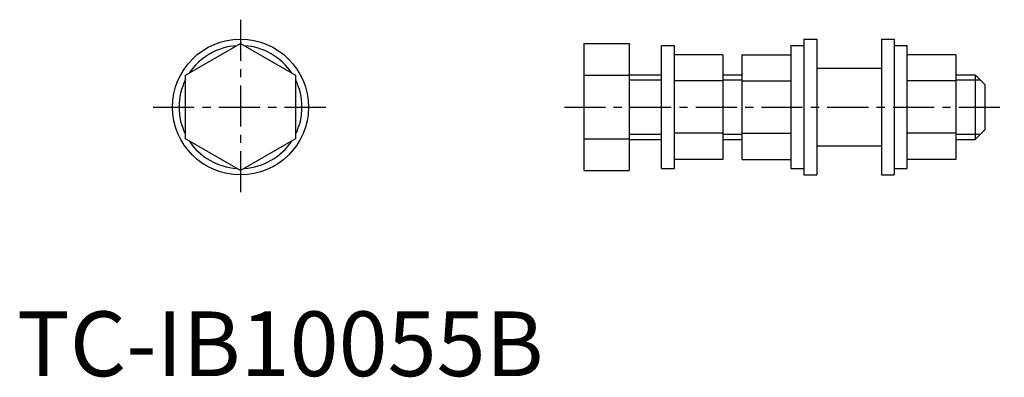
# Model space of a CAD drawing. Units: millimetres. Extents: x 0 to 153, y 0 to 55.
import ezdxf

# ---------------------------------------------------------------- set-up
doc = ezdxf.new("R2010")
doc.units = ezdxf.units.MM
doc.linetypes.add('CENTER', pattern=[10.16, 6.35, -1.27, 1.27, -1.27])
doc.layers.add('1', color=1, linetype='CENTER')
doc.layers.add('3', color=3, linetype='Continuous')
doc.styles.add('Standard1', font='arial.ttf')

msp = doc.modelspace()

# ---------------------------------------------------------------- linework, layer by layer
for p, q in [((121.6, 52.09), (121.6, 31.09)), ((121.6, 52.09), (123.6, 52.09)), ((123.6, 52.09), (123.6, 31.09)), ((133.6, 52.09), (133.6, 31.09)), ((133.6, 52.09), (135.6, 52.09)), ((135.6, 52.09), (135.6, 31.09)), ((26.05, 46.5), (34.55, 51.41)), ((34.55, 51.41), (43.05, 46.5)), ((87.6, 51.41), (87.6, 31.78)), ((87.6, 51.41), (94.6, 51.41)), ((94.6, 51.41), (94.6, 31.78)), ((99.6, 32.09), (99.6, 51.09)), ((99.6, 51.09), (101.6, 51.09)), ((101.6, 32.09), (101.6, 51.09)), ((119.6, 51.09), (119.6, 32.09)), ((119.6, 51.09), (121.6, 51.09)), ((135.6, 51.09), (137.6, 51.09)), ((137.6, 32.09), (137.6, 51.09)), ((109.1, 49.67), (101.6, 49.67)), ((109.1, 49.67), (109.1, 33.51)), ((112.1, 33.51), (112.1, 49.67)), ((112.1, 49.67), (119.6, 49.67)), ((145.1, 49.67), (137.6, 49.67)), ((145.1, 49.67), (145.1, 33.51)), ((123.6, 47.59), (133.6, 47.59)), ((26.05, 36.68), (26.05, 46.5)), ((43.05, 46.5), (43.05, 36.68)), ((87.6, 46.5), (94.6, 46.5)), ((94.6, 46.59), (99.6, 46.59)), ((109.1, 46.59), (112.1, 46.59)), ((145.1, 46.59), (148.1, 46.59)), ((148.1, 46.59), (149.6, 45.09)), ((148.1, 46.59), (148.1, 36.59)), ((109.1, 45.63), (101.6, 45.63)), ((112.1, 45.63), (119.6, 45.63)), ((145.1, 45.63), (137.6, 45.63)), ((149.6, 45.09), (149.6, 38.09)), ((149.6, 38.09), (148.1, 36.59)), ((34.55, 31.78), (26.05, 36.68)), ((43.05, 36.68), (34.55, 31.78)), ((87.6, 36.68), (94.6, 36.68)), ((94.6, 36.59), (99.6, 36.59)), ((109.1, 37.55), (101.6, 37.55)), ((109.1, 36.59), (112.1, 36.59)), ((112.1, 37.55), (119.6, 37.55)), ((145.1, 37.55), (137.6, 37.55)), ((145.1, 36.59), (148.1, 36.59)), ((123.6, 35.59), (133.6, 35.59)), ((109.1, 33.51), (101.6, 33.51)), ((112.1, 33.51), (119.6, 33.51)), ((145.1, 33.51), (137.6, 33.51)), ((99.6, 32.09), (101.6, 32.09)), ((119.6, 32.09), (121.6, 32.09)), ((135.6, 32.09), (137.6, 32.09)), ((87.6, 31.78), (94.6, 31.78)), ((121.6, 31.09), (123.6, 31.09)), ((133.6, 31.09), (135.6, 31.09))]:
    msp.add_line(p, q)
msp.add_circle((34.55, 41.59), 10.5)
for start, end in [(93.4746, 146.5254), (33.4746, 86.5254), (153.4746, 206.5254), (333.4746, 26.5254), (213.4746, 266.5254), (273.4746, 326.5254)]:
    msp.add_arc((34.55, 41.59), 9.5, start, end)
at = {"layer": '1'}
for p, q in [((34.55, 55.09), (34.55, 28.09)), ((21.05, 41.59), (48.05, 41.59)), ((84.6, 41.59), (152.6, 41.59))]:
    msp.add_line(p, q, dxfattribs=at)
at = {"layer": '3'}
for p, q in [((94.6, 45.78), (99.6, 45.78)), ((109.1, 45.78), (112.1, 45.78)), ((145.1, 45.78), (148.91, 45.78)), ((94.6, 37.4), (99.6, 37.4)), ((109.1, 37.4), (112.1, 37.4)), ((145.1, 37.4), (148.91, 37.4))]:
    msp.add_line(p, q, dxfattribs=at)

# ---------------------------------------------------------------- texts
at = {"color": 3, "style": 'Standard1'}
msp.add_text('TC-IB10055B', height=10, dxfattribs=at).set_placement((0, 0))

doc.saveas('drawing.dxf')
